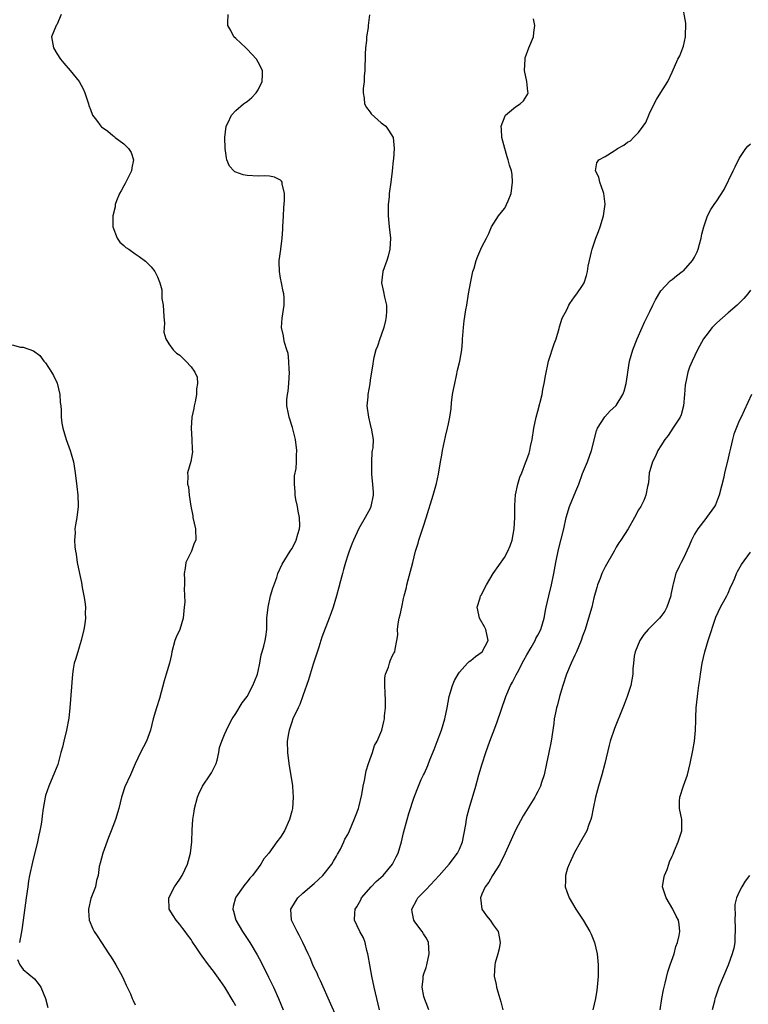
# Model space of a CAD drawing. Units: inches. Extents: x 2634000 to 2637000, y 1509000 to 1512000.
# Drawn here: x 2634376 to 2634507, y 1509320 to 1509496 of the extents above; entities that cross this region are included whole.
import ezdxf

# ---------------------------------------------------------------- set-up
doc = ezdxf.new("R2010")
doc.units = ezdxf.units.IN
doc.header["$MEASUREMENT"] = 0
doc.layers.add('LD26341509_2ft', color=2, linetype='Continuous')

msp = doc.modelspace()

# ---------------------------------------------------------------- linework, layer by layer
at = {"layer": 'LD26341509_2ft'}
for points, elevation in [([(2634440.71, 1509319), (2634440.2, 1509321), (2634439.97, 1509322.03), (2634439.73, 1509323), (2634439.32, 1509325), (2634438.94, 1509327), (2634438.68, 1509328.68), (2634438.61, 1509329), (2634438.43, 1509329.57), (2634438.13, 1509331), (2634437.82, 1509331.82), (2634437.14, 1509333), (2634436.22, 1509335), (2634436.29, 1509336.29), (2634436.36, 1509337), (2634436.61, 1509337.39), (2634437.33, 1509338.67), (2634437.46, 1509339), (2634439.17, 1509341), (2634440.1, 1509341.9), (2634441.36, 1509343), (2634443.02, 1509345), (2634443.69, 1509346.31), (2634444, 1509347), (2634444.62, 1509349), (2634445, 1509350.63), (2634445.64, 1509353), (2634445.94, 1509354.06), (2634446.86, 1509357), (2634447.64, 1509359), (2634448.14, 1509360.14), (2634448.53, 1509361), (2634448.7, 1509361.3), (2634449.31, 1509362.69), (2634449.69, 1509363.69), (2634450.46, 1509365.54), (2634451.02, 1509366.98), (2634451.76, 1509369), (2634452.37, 1509371), (2634452.8, 1509373), (2634453.16, 1509375), (2634453.72, 1509377), (2634454.1, 1509377.9), (2634454.73, 1509379), (2634455, 1509379.38), (2634456.43, 1509381), (2634456.72, 1509381.28), (2634457, 1509381.47), (2634457.83, 1509382.17), (2634459.01, 1509383), (2634460.12, 1509385), (2634459.67, 1509387), (2634459.48, 1509387.48), (2634458.54, 1509389), (2634458.41, 1509389.59), (2634458.16, 1509391), (2634458.68, 1509392.68), (2634458.76, 1509393), (2634458.84, 1509393.16), (2634459.8, 1509395), (2634461.01, 1509397), (2634463, 1509399.88), (2634463.64, 1509401), (2634464.05, 1509401.95), (2634464.41, 1509403), (2634464.78, 1509405), (2634464.87, 1509407), (2634464.85, 1509409.15), (2634465, 1509411.07), (2634465.43, 1509413), (2634465.78, 1509414.22), (2634466.1, 1509415), (2634466.78, 1509416.78), (2634467, 1509417.4), (2634467.46, 1509418.54), (2634467.57, 1509419), (2634467.7, 1509419.7), (2634468, 1509421), (2634468.27, 1509423), (2634468.69, 1509425), (2634469, 1509426.06), (2634469.74, 1509429), (2634469.9, 1509429.9), (2634470.13, 1509431), (2634470.35, 1509432.35), (2634470.91, 1509435), (2634471.91, 1509438.09), (2634472.26, 1509439), (2634472.82, 1509440.82), (2634472.88, 1509441.12), (2634473.34, 1509442.66), (2634474.15, 1509444.15), (2634474.53, 1509445), (2634474.69, 1509445.31), (2634475.53, 1509446.47), (2634475.97, 1509447), (2634477, 1509448.54), (2634477.26, 1509449), (2634477.68, 1509450.32), (2634477.84, 1509451), (2634478, 1509452), (2634478.21, 1509453), (2634478.57, 1509454.57), (2634478.69, 1509455), (2634479.38, 1509457), (2634479.84, 1509458.16), (2634480.13, 1509459), (2634480.75, 1509461), (2634481.05, 1509463.05), (2634480.8, 1509465), (2634480.66, 1509465.34), (2634480.07, 1509467), (2634479.89, 1509467.89), (2634479.28, 1509469), (2634479.56, 1509470.44), (2634479.92, 1509471), (2634481, 1509471.6), (2634482.61, 1509472.61), (2634483, 1509472.84), (2634483.23, 1509473), (2634484.38, 1509473.62), (2634485, 1509474.13), (2634485.58, 1509474.42), (2634486.11, 1509475), (2634487, 1509475.9), (2634487.81, 1509477), (2634488.3, 1509477.7), (2634488.8, 1509479), (2634489, 1509479.45), (2634490.22, 1509481.78), (2634491, 1509483.05), (2634492.25, 1509485), (2634493, 1509486.67), (2634494.01, 1509489), (2634494.39, 1509489.61), (2634494.91, 1509491), (2634495, 1509491.32), (2634495.38, 1509493), (2634495.45, 1509495.45), (2634494.76, 1509499)], 9914), ([(2634383.75, 1509497), (2634383, 1509495.15), (2634382.89, 1509495), (2634382.05, 1509493), (2634382.39, 1509491), (2634383, 1509490.01), (2634383.65, 1509489), (2634384.26, 1509488.26), (2634385.4, 1509487), (2634386.98, 1509485), (2634387.7, 1509483.7), (2634388.03, 1509483), (2634388.65, 1509481), (2634388.74, 1509480.74), (2634389, 1509479.97), (2634389.39, 1509479), (2634390.09, 1509478.09), (2634390.85, 1509477), (2634391, 1509476.88), (2634392.12, 1509476.12), (2634393, 1509475.37), (2634393.21, 1509475.21), (2634393.43, 1509475), (2634395, 1509473.84), (2634395.83, 1509473), (2634396.3, 1509472.3), (2634396.72, 1509471), (2634396.42, 1509469.58), (2634396.36, 1509469), (2634395.69, 1509467.69), (2634395.35, 1509467), (2634395.24, 1509466.76), (2634395, 1509466.34), (2634394.53, 1509465.47), (2634394.23, 1509465), (2634393.66, 1509463.66), (2634393.42, 1509463), (2634393.4, 1509462.6), (2634393, 1509460.99), (2634393.01, 1509459.01), (2634393.79, 1509457), (2634394.26, 1509456.26), (2634395, 1509455.69), (2634395.34, 1509455.34), (2634395.86, 1509455), (2634397, 1509454.2), (2634397.72, 1509453.72), (2634398.86, 1509452.86), (2634399.88, 1509451.88), (2634400.51, 1509451), (2634401, 1509450.08), (2634401.41, 1509449), (2634401.77, 1509447.77), (2634401.8, 1509446.2), (2634402.01, 1509445), (2634402.14, 1509443), (2634402.25, 1509441.75), (2634402.19, 1509441), (2634402.15, 1509440.15), (2634402.5, 1509439), (2634403, 1509438.11), (2634403.8, 1509437), (2634404.39, 1509436.39), (2634405, 1509436.05), (2634406.07, 1509435), (2634407, 1509433.99), (2634407.69, 1509433), (2634408.11, 1509432.11), (2634408.15, 1509431), (2634407.94, 1509430.06), (2634407.97, 1509429), (2634407.7, 1509427.7), (2634407.54, 1509427), (2634407.48, 1509426.52), (2634407.12, 1509425), (2634407, 1509423), (2634407.14, 1509421), (2634407.17, 1509419.17), (2634407.25, 1509418.75), (2634406.97, 1509417.03), (2634406.38, 1509415), (2634406.43, 1509414.43), (2634406.36, 1509413), (2634406.54, 1509412.54), (2634406.66, 1509411), (2634406.94, 1509409.06), (2634407.31, 1509407.31), (2634407.34, 1509407), (2634407.78, 1509405), (2634407.82, 1509403), (2634407.56, 1509402.44), (2634407.05, 1509401), (2634406.09, 1509399), (2634405.97, 1509397.97), (2634405.79, 1509397), (2634405.85, 1509395.85), (2634405.82, 1509395), (2634405.75, 1509394.25), (2634405.86, 1509391.86), (2634405.77, 1509391), (2634405.67, 1509389.67), (2634405.56, 1509389), (2634405, 1509387.01), (2634404.35, 1509385.65), (2634404.11, 1509385), (2634403.57, 1509383), (2634403.48, 1509382.52), (2634403.14, 1509381), (2634402.53, 1509379), (2634402.16, 1509377.84), (2634401.37, 1509374.63), (2634400.84, 1509373), (2634400.24, 1509371), (2634400.01, 1509369.99), (2634399.74, 1509369), (2634399.01, 1509367), (2634397.96, 1509365), (2634397.02, 1509362.98), (2634396.16, 1509361), (2634395.16, 1509358.84), (2634394.65, 1509357.35), (2634394.54, 1509357), (2634394.06, 1509355), (2634393.49, 1509353), (2634393, 1509351.75), (2634392.73, 1509351), (2634392.22, 1509349.78), (2634391.22, 1509347), (2634390.77, 1509345.23), (2634390.59, 1509344.59), (2634390.37, 1509343), (2634390.08, 1509342.08), (2634389.89, 1509341), (2634389.1, 1509338.9), (2634388.69, 1509337), (2634388.69, 1509336.69), (2634388.8, 1509335), (2634389.44, 1509333.44), (2634389.65, 1509333), (2634390.2, 1509332.2), (2634391, 1509331.01), (2634392.31, 1509329), (2634392.57, 1509328.57), (2634393, 1509327.93), (2634393.55, 1509327), (2634394.68, 1509325), (2634395, 1509324.31), (2634395.39, 1509323.39), (2634396.14, 1509321.86), (2634396.49, 1509321), (2634396.62, 1509320.62), (2634397, 1509319.87)], 9922), ([(2634415, 1509319.69), (2634414.55, 1509320.55), (2634413.01, 1509323), (2634412.2, 1509324.2), (2634411, 1509325.87), (2634410.14, 1509327), (2634409, 1509328.6), (2634408.69, 1509329), (2634408.1, 1509329.9), (2634407.21, 1509331.21), (2634407, 1509331.53), (2634406.36, 1509332.36), (2634405.96, 1509333), (2634405.53, 1509333.53), (2634405, 1509334.25), (2634404.35, 1509335), (2634403.82, 1509335.82), (2634403.11, 1509337), (2634403.04, 1509339), (2634404.06, 1509341), (2634404.43, 1509341.57), (2634405, 1509342.34), (2634405.39, 1509343), (2634406.33, 1509345), (2634406.9, 1509347), (2634407.13, 1509349), (2634407.18, 1509351.18), (2634407.29, 1509353), (2634407.55, 1509354.45), (2634407.6, 1509355), (2634408.12, 1509357), (2634408.39, 1509357.61), (2634409.06, 1509359), (2634410.41, 1509361), (2634410.63, 1509361.37), (2634411.33, 1509362.67), (2634411.46, 1509363), (2634411.64, 1509363.64), (2634411.98, 1509365), (2634412.1, 1509365.9), (2634412.5, 1509367), (2634413, 1509368.23), (2634413.35, 1509369), (2634413.89, 1509370.11), (2634414.37, 1509371), (2634415, 1509371.98), (2634416.11, 1509373.89), (2634417, 1509375.03), (2634418.05, 1509377), (2634418.31, 1509377.69), (2634418.88, 1509379), (2634419, 1509379.52), (2634419.29, 1509381), (2634419.52, 1509382.48), (2634419.7, 1509383), (2634420, 1509384), (2634420.23, 1509385), (2634420.34, 1509385.66), (2634420.53, 1509387), (2634420.54, 1509388.54), (2634420.57, 1509389), (2634420.75, 1509391), (2634421.21, 1509393), (2634421.6, 1509394.4), (2634422.3, 1509396.3), (2634422.53, 1509397), (2634423.3, 1509398.7), (2634424.71, 1509401), (2634425, 1509401.44), (2634425.55, 1509402.45), (2634425.78, 1509403), (2634426.07, 1509404.07), (2634426.4, 1509405), (2634426.45, 1509405.55), (2634426.41, 1509407), (2634426.14, 1509408.14), (2634426, 1509409), (2634425.73, 1509410.27), (2634425.6, 1509411), (2634425.61, 1509411.61), (2634425.48, 1509413), (2634425.5, 1509414.5), (2634425.78, 1509415.78), (2634425.84, 1509417), (2634425.84, 1509418.16), (2634425.91, 1509419), (2634425.67, 1509421), (2634425.12, 1509423.12), (2634424.51, 1509425), (2634424.43, 1509425.57), (2634424.13, 1509427), (2634424.11, 1509428.11), (2634424.23, 1509429), (2634424.38, 1509429.62), (2634424.49, 1509431), (2634424.62, 1509433), (2634424.54, 1509433.46), (2634424.5, 1509435), (2634424.36, 1509436.36), (2634424.12, 1509437), (2634423.67, 1509438.33), (2634423.55, 1509439), (2634423.53, 1509439.53), (2634423.18, 1509441), (2634423.31, 1509442.69), (2634423.63, 1509445), (2634423.62, 1509446.38), (2634423.58, 1509447), (2634423.47, 1509447.47), (2634423.17, 1509449), (2634423, 1509449.82), (2634422.79, 1509451), (2634422.73, 1509452.73), (2634422.74, 1509453), (2634423.03, 1509454.97), (2634423.03, 1509455.03), (2634423.27, 1509457), (2634423.4, 1509458.6), (2634423.41, 1509459), (2634423.54, 1509461), (2634423.59, 1509462.41), (2634423.72, 1509463.72), (2634423.68, 1509465), (2634423.28, 1509466.72), (2634423.27, 1509467), (2634423.18, 1509467.18), (2634423, 1509467.35), (2634421.92, 1509467.91), (2634421, 1509468.09), (2634420.13, 1509468.13), (2634419, 1509468.09), (2634417, 1509468.17), (2634416.31, 1509468.31), (2634415, 1509468.78), (2634414.84, 1509468.84), (2634414.64, 1509469), (2634413.85, 1509469.85), (2634413.41, 1509471), (2634413.34, 1509471.34), (2634413.11, 1509473), (2634413.01, 1509475), (2634413.27, 1509477), (2634413.58, 1509477.58), (2634414.23, 1509479), (2634415, 1509479.81), (2634416.38, 1509481), (2634416.73, 1509481.27), (2634417, 1509481.45), (2634417.83, 1509482.17), (2634418.64, 1509483), (2634419, 1509483.52), (2634419.72, 1509485), (2634419.77, 1509486.23), (2634419.74, 1509487), (2634419, 1509488.49), (2634418.71, 1509489), (2634417, 1509490.8), (2634416.77, 1509491), (2634415.88, 1509491.87), (2634415, 1509492.7), (2634414.64, 1509493), (2634414.1, 1509494.1), (2634413.55, 1509495), (2634413.56, 1509495.56), (2634413.65, 1509497)], 9920), ([(2634438.9, 1509496.9), (2634438.67, 1509495), (2634438.65, 1509494.65), (2634438.38, 1509493), (2634438.36, 1509492.36), (2634438.19, 1509491), (2634438.13, 1509489.87), (2634438.04, 1509487), (2634437.96, 1509485.96), (2634437.93, 1509485), (2634437.78, 1509483.78), (2634437.76, 1509483), (2634437.96, 1509482.04), (2634438, 1509481), (2634438.33, 1509480.33), (2634439, 1509479.54), (2634439.21, 1509479.21), (2634441, 1509477.61), (2634441.79, 1509477), (2634442.31, 1509476.31), (2634443.13, 1509475), (2634443.31, 1509473), (2634443.17, 1509471.17), (2634443.12, 1509470.88), (2634442.96, 1509468.96), (2634442.71, 1509467), (2634442.42, 1509465), (2634442.39, 1509464.39), (2634442.24, 1509463), (2634442.24, 1509461.76), (2634442.26, 1509461), (2634442.43, 1509459), (2634442.62, 1509457), (2634442.55, 1509455), (2634442.24, 1509453.76), (2634442.01, 1509453), (2634441.29, 1509451), (2634441.06, 1509449), (2634441.41, 1509447.41), (2634441.59, 1509446.41), (2634441.93, 1509445), (2634441.93, 1509443.93), (2634441.9, 1509443), (2634441.76, 1509442.24), (2634441.45, 1509441), (2634441, 1509439.65), (2634440.74, 1509439), (2634440.33, 1509437.67), (2634440.04, 1509437), (2634439.67, 1509435.67), (2634439.54, 1509435), (2634439.49, 1509434.51), (2634439, 1509431.6), (2634438.93, 1509430.93), (2634438.6, 1509429), (2634438.59, 1509428.59), (2634438.44, 1509427), (2634438.7, 1509425), (2634439, 1509423.64), (2634439.15, 1509423.15), (2634439.21, 1509423), (2634439.56, 1509421), (2634439.51, 1509419.51), (2634439.4, 1509419), (2634439.31, 1509418.69), (2634439.23, 1509417), (2634439.28, 1509415.28), (2634439.25, 1509415), (2634439.26, 1509414.74), (2634439.45, 1509413), (2634439.52, 1509411.52), (2634439.52, 1509411), (2634439.16, 1509409), (2634439, 1509408.64), (2634438.11, 1509407), (2634436.97, 1509405.03), (2634436.05, 1509403), (2634435.76, 1509402.24), (2634435.26, 1509401), (2634435, 1509400.26), (2634434.59, 1509399), (2634434.26, 1509397.74), (2634434.04, 1509397), (2634433.68, 1509395.68), (2634433.41, 1509394.59), (2634432.99, 1509393.01), (2634432.39, 1509391), (2634432.04, 1509389.96), (2634431.69, 1509389), (2634430.39, 1509385.61), (2634429.82, 1509383.82), (2634428.82, 1509380.82), (2634428.26, 1509379), (2634428.01, 1509377.99), (2634427, 1509375.12), (2634426.42, 1509373.58), (2634426.13, 1509373), (2634425.21, 1509371), (2634425, 1509370.44), (2634424.66, 1509369.34), (2634424.52, 1509369), (2634424.41, 1509368.41), (2634424.2, 1509367), (2634424.22, 1509365), (2634424.46, 1509363), (2634424.84, 1509360.84), (2634425.11, 1509359.11), (2634425.11, 1509358.89), (2634425.23, 1509357), (2634425.1, 1509355), (2634425, 1509354.51), (2634424.58, 1509353), (2634423.67, 1509351), (2634423, 1509349.86), (2634422.31, 1509349), (2634420.87, 1509347), (2634420.01, 1509345.99), (2634419.46, 1509345), (2634419, 1509344.36), (2634418, 1509343), (2634417.5, 1509342.5), (2634417, 1509341.86), (2634416.61, 1509341.39), (2634416.32, 1509341), (2634415, 1509339.12), (2634414.92, 1509339), (2634414.54, 1509337.46), (2634414.46, 1509337), (2634414.59, 1509336.59), (2634415.02, 1509335), (2634416.17, 1509333), (2634417.5, 1509331), (2634418.8, 1509328.8), (2634419.5, 1509327.5), (2634420.84, 1509324.84), (2634421.73, 1509323), (2634422.63, 1509321), (2634423.48, 1509319)], 9918), ([(2634433, 1509317.75), (2634432.01, 1509320.01), (2634430.16, 1509324.16), (2634429.73, 1509325), (2634429.52, 1509325.52), (2634429, 1509326.48), (2634428.74, 1509327), (2634428.26, 1509328.26), (2634427.9, 1509329), (2634427, 1509331), (2634426.34, 1509332.34), (2634425.95, 1509333), (2634424.95, 1509335), (2634424.86, 1509337), (2634425.64, 1509338.36), (2634426.11, 1509339), (2634427, 1509339.84), (2634429, 1509341.56), (2634430.56, 1509343), (2634432.17, 1509345), (2634432.45, 1509345.55), (2634433, 1509346.48), (2634433.18, 1509346.82), (2634433.31, 1509347), (2634433.68, 1509347.68), (2634434.3, 1509349), (2634434.5, 1509349.5), (2634435, 1509350.35), (2634435.29, 1509351), (2634436.14, 1509353), (2634436.37, 1509353.63), (2634436.93, 1509355), (2634437, 1509355.22), (2634437.5, 1509357.5), (2634437.76, 1509359), (2634437.99, 1509359.99), (2634438.31, 1509361.69), (2634438.72, 1509363), (2634439.41, 1509365), (2634439.78, 1509366.22), (2634440.26, 1509367), (2634441.1, 1509369), (2634441.48, 1509370.52), (2634441.56, 1509371), (2634441.58, 1509371.58), (2634441.73, 1509373), (2634441.73, 1509374.27), (2634441.69, 1509375.69), (2634441.62, 1509377), (2634441.66, 1509378.34), (2634441.78, 1509379), (2634442.27, 1509380.27), (2634442.46, 1509381), (2634442.58, 1509381.42), (2634443, 1509382.33), (2634443.25, 1509382.75), (2634443.43, 1509383), (2634443.46, 1509383.46), (2634443.8, 1509385), (2634443.94, 1509386.06), (2634443.88, 1509387), (2634443.99, 1509387.99), (2634444.19, 1509389), (2634444.39, 1509389.61), (2634444.66, 1509391), (2634445, 1509392.52), (2634445.09, 1509393), (2634445.48, 1509394.52), (2634445.55, 1509395), (2634446.62, 1509399), (2634447.13, 1509401), (2634447.59, 1509402.41), (2634447.73, 1509403), (2634448.06, 1509404.06), (2634448.55, 1509405.45), (2634449, 1509406.97), (2634450.28, 1509411), (2634450.9, 1509413.1), (2634451.25, 1509414.75), (2634451.58, 1509417), (2634451.81, 1509418.19), (2634451.94, 1509419), (2634452.49, 1509421.51), (2634452.86, 1509423), (2634453, 1509423.75), (2634453.27, 1509425), (2634453.48, 1509426.52), (2634453.55, 1509427.55), (2634453.76, 1509429), (2634453.91, 1509429.91), (2634454.12, 1509431), (2634454.45, 1509432.45), (2634454.62, 1509433.37), (2634455.02, 1509435), (2634455.37, 1509437), (2634455.51, 1509438.49), (2634455.52, 1509439), (2634455.55, 1509439.55), (2634455.68, 1509441), (2634455.81, 1509442.19), (2634456.14, 1509444.14), (2634456.27, 1509445), (2634456.6, 1509447), (2634457, 1509449.21), (2634457.3, 1509450.7), (2634457.39, 1509451), (2634457.6, 1509451.6), (2634457.98, 1509453), (2634458.24, 1509453.76), (2634459, 1509455.42), (2634459.82, 1509457), (2634460.21, 1509457.79), (2634460.73, 1509459), (2634461.93, 1509461), (2634463, 1509462.28), (2634463.28, 1509462.72), (2634463.41, 1509463), (2634463.67, 1509463.67), (2634464.23, 1509465), (2634464.47, 1509467), (2634464.37, 1509468.37), (2634464.25, 1509469), (2634463.95, 1509470.05), (2634463.71, 1509471), (2634463.51, 1509471.51), (2634463.07, 1509473), (2634462.54, 1509475), (2634462.48, 1509476.48), (2634462.44, 1509477), (2634463.12, 1509478.88), (2634463.23, 1509479), (2634465, 1509480.5), (2634465.81, 1509481), (2634466.43, 1509481.57), (2634467, 1509482.53), (2634467.21, 1509482.79), (2634467.27, 1509483), (2634467.22, 1509483.22), (2634467.02, 1509485), (2634466.61, 1509487), (2634466.7, 1509489), (2634466.75, 1509489.25), (2634467.38, 1509491), (2634468.19, 1509493), (2634468.26, 1509493.74), (2634468.42, 1509495), (2634468.23, 1509496.23)], 9916), ([(2634449.5, 1509319), (2634449, 1509320.22), (2634448.8, 1509320.8), (2634448.72, 1509321), (2634448.63, 1509321.37), (2634448.33, 1509323), (2634448.51, 1509324.51), (2634448.5, 1509325), (2634448.59, 1509325.41), (2634449, 1509326.55), (2634449.13, 1509327), (2634449.57, 1509329), (2634449.45, 1509331), (2634449.31, 1509331.31), (2634449, 1509331.87), (2634448.56, 1509332.56), (2634448.33, 1509333), (2634447, 1509334.73), (2634446.83, 1509335), (2634446.52, 1509336.52), (2634446.44, 1509337), (2634447.36, 1509338.64), (2634447.54, 1509339), (2634449, 1509340.47), (2634451.35, 1509343), (2634453.14, 1509345), (2634454.65, 1509347), (2634455, 1509347.72), (2634455.49, 1509349), (2634455.74, 1509350.26), (2634456.14, 1509352.14), (2634456.26, 1509353), (2634456.36, 1509353.64), (2634456.74, 1509355), (2634457.9, 1509359), (2634458.44, 1509361), (2634459.02, 1509362.98), (2634459.68, 1509365), (2634460.39, 1509367), (2634461, 1509368.6), (2634461.68, 1509370.32), (2634463.26, 1509375), (2634464.1, 1509377), (2634464.43, 1509377.57), (2634465.12, 1509378.88), (2634465.33, 1509379.33), (2634466.51, 1509381.49), (2634467, 1509382.48), (2634467.78, 1509383.78), (2634468.49, 1509385), (2634468.64, 1509385.36), (2634469, 1509385.96), (2634469.52, 1509387), (2634470.1, 1509389), (2634470.37, 1509390.37), (2634470.47, 1509391), (2634470.94, 1509393), (2634471.45, 1509395), (2634471.84, 1509397), (2634472.19, 1509399), (2634472.69, 1509401.31), (2634473.17, 1509403.17), (2634473.61, 1509405), (2634474.06, 1509407), (2634474.63, 1509409), (2634475.76, 1509411.76), (2634476.31, 1509413), (2634477, 1509414.92), (2634477.84, 1509417), (2634478.55, 1509419), (2634479.47, 1509422.53), (2634479.67, 1509423), (2634480.96, 1509425.04), (2634481.91, 1509426.09), (2634482.95, 1509427), (2634483, 1509427.06), (2634484.21, 1509429), (2634484.4, 1509429.6), (2634484.77, 1509431), (2634485, 1509432.57), (2634485.05, 1509433), (2634485.36, 1509435), (2634485.95, 1509437), (2634486.75, 1509439), (2634487.63, 1509441), (2634488.05, 1509441.94), (2634489, 1509443.88), (2634489.57, 1509445), (2634490.03, 1509445.97), (2634491, 1509447.54), (2634492.63, 1509449.37), (2634493, 1509449.61), (2634493.75, 1509450.25), (2634494.79, 1509451), (2634495, 1509451.17), (2634496.65, 1509453), (2634497, 1509453.6), (2634497.45, 1509454.55), (2634497.64, 1509455), (2634497.9, 1509455.9), (2634498.19, 1509457), (2634498.3, 1509457.7), (2634498.65, 1509459), (2634499, 1509460.07), (2634499.33, 1509461), (2634499.9, 1509462.1), (2634500.49, 1509463), (2634501, 1509463.68), (2634502.31, 1509465.69), (2634503.93, 1509469), (2634504.25, 1509469.74), (2634505, 1509471.23), (2634506.17, 1509473), (2634506.54, 1509473.46), (2634507, 1509473.87)], 9912), ([(2634507, 1509447.7), (2634506.51, 1509447), (2634505.8, 1509446.2), (2634504.64, 1509445), (2634503, 1509443.61), (2634501, 1509441.85), (2634500.56, 1509441.44), (2634500.14, 1509441), (2634499, 1509439.54), (2634498.6, 1509439), (2634497.5, 1509437), (2634496.55, 1509435), (2634496.1, 1509433.9), (2634495.79, 1509433), (2634495.53, 1509431.53), (2634495.38, 1509431), (2634495.32, 1509430.68), (2634495.23, 1509429), (2634495.05, 1509427), (2634494.6, 1509425.4), (2634494.43, 1509425), (2634493.14, 1509423), (2634492.28, 1509421.72), (2634491.7, 1509421), (2634491, 1509419.82), (2634490.46, 1509419), (2634490.01, 1509417.99), (2634489.47, 1509417), (2634489, 1509415.39), (2634488.91, 1509415), (2634488.76, 1509413.24), (2634488.57, 1509412.57), (2634488.32, 1509411), (2634487.93, 1509410.07), (2634487.37, 1509409), (2634487, 1509408.38), (2634486.29, 1509407), (2634485.12, 1509405), (2634483.84, 1509403), (2634483.48, 1509402.52), (2634483, 1509401.73), (2634482.61, 1509401), (2634481, 1509398.2), (2634480.43, 1509397), (2634480.11, 1509396.11), (2634479.68, 1509395), (2634479.52, 1509394.48), (2634479, 1509392.64), (2634478.62, 1509391), (2634478.07, 1509389), (2634477.43, 1509387), (2634477, 1509385.82), (2634476.73, 1509385), (2634475.9, 1509383), (2634475.62, 1509382.38), (2634474.94, 1509381), (2634474.09, 1509379), (2634473.45, 1509377), (2634472.87, 1509375), (2634472.49, 1509373.51), (2634472.32, 1509373), (2634472.12, 1509372.12), (2634471.92, 1509371), (2634471.82, 1509370.18), (2634471.34, 1509367), (2634470.95, 1509365), (2634470.54, 1509363), (2634470.09, 1509361), (2634469.65, 1509359.65), (2634469.46, 1509359), (2634469, 1509358.01), (2634468.65, 1509357.35), (2634468.45, 1509357), (2634466.36, 1509353.64), (2634465, 1509351.11), (2634463.16, 1509347), (2634463, 1509346.69), (2634462.46, 1509345.54), (2634462.18, 1509345), (2634460.9, 1509343), (2634460.21, 1509341.79), (2634459.57, 1509341), (2634459, 1509339.65), (2634458.71, 1509339), (2634458.98, 1509337), (2634459.81, 1509335.81), (2634460.45, 1509335), (2634461, 1509334.17), (2634461.87, 1509333), (2634462.05, 1509332.05), (2634462.27, 1509331), (2634462.09, 1509329.91), (2634461.85, 1509329), (2634461.38, 1509327.38), (2634461.28, 1509327), (2634461.2, 1509325), (2634461.52, 1509323.52), (2634461.6, 1509323), (2634461.83, 1509322.17), (2634462.4, 1509320.4), (2634462.74, 1509319)], 9910), ([(2634375, 1509437.89), (2634376.51, 1509437.49), (2634377, 1509437.48), (2634378.81, 1509436.81), (2634379.99, 1509435.99), (2634380.67, 1509435), (2634381, 1509434.68), (2634382.07, 1509433), (2634382.43, 1509432.43), (2634383.04, 1509431.04), (2634383.54, 1509429), (2634383.6, 1509427.6), (2634383.71, 1509427), (2634383.79, 1509426.21), (2634383.79, 1509425), (2634383.92, 1509423.92), (2634384.08, 1509423), (2634384.67, 1509421), (2634385.38, 1509419), (2634385.56, 1509418.44), (2634385.97, 1509417), (2634386.29, 1509415), (2634386.57, 1509412.57), (2634386.73, 1509411), (2634386.82, 1509409.18), (2634386.81, 1509409), (2634386.58, 1509407), (2634386.31, 1509405.69), (2634386.24, 1509405), (2634386.27, 1509404.27), (2634386.15, 1509403), (2634386.21, 1509401.79), (2634386.33, 1509401), (2634386.45, 1509400.45), (2634386.66, 1509399), (2634387.04, 1509397), (2634387.39, 1509395.39), (2634387.52, 1509394.48), (2634387.82, 1509393), (2634387.99, 1509391.99), (2634388.1, 1509391), (2634388.08, 1509389.92), (2634388.13, 1509389), (2634388.03, 1509388.03), (2634387.85, 1509387), (2634387.36, 1509385), (2634387, 1509383.81), (2634386.73, 1509383), (2634386.36, 1509381.64), (2634386.11, 1509381), (2634385.93, 1509379.93), (2634385.78, 1509379), (2634385.31, 1509373), (2634385.12, 1509371.12), (2634384.73, 1509369), (2634384.24, 1509367), (2634384.02, 1509365.98), (2634383.72, 1509365), (2634383.15, 1509362.85), (2634382.61, 1509361.39), (2634381.55, 1509359), (2634381, 1509357.33), (2634380.91, 1509357), (2634380.56, 1509355), (2634380.36, 1509353.64), (2634380.3, 1509353), (2634380.19, 1509352.19), (2634379.98, 1509351), (2634379.78, 1509350.22), (2634379.53, 1509349), (2634378.64, 1509345.36), (2634378.14, 1509343), (2634377.96, 1509342.04), (2634377.8, 1509341), (2634377.52, 1509339), (2634377, 1509335), (2634376.74, 1509333.26), (2634376.61, 1509332.61), (2634376.32, 1509331)], 9924), ([(2634507.2, 1509429), (2634505.85, 1509426.15), (2634505.33, 1509425), (2634505, 1509424.33), (2634504.04, 1509421.96), (2634503.79, 1509421), (2634503.45, 1509419.45), (2634503.26, 1509418.74), (2634502.91, 1509417.09), (2634502.38, 1509415), (2634502.21, 1509414.21), (2634501.4, 1509411), (2634501.3, 1509410.7), (2634500.72, 1509409.28), (2634500.59, 1509409), (2634499.13, 1509407), (2634499, 1509406.85), (2634497.58, 1509405), (2634497, 1509404.03), (2634496.45, 1509403), (2634496.04, 1509401.96), (2634495, 1509399.73), (2634494.61, 1509399), (2634494.27, 1509398.27), (2634493.64, 1509397), (2634493.18, 1509395.18), (2634493.09, 1509394.91), (2634493, 1509394.34), (2634492.77, 1509393.23), (2634492.75, 1509393), (2634492.07, 1509391), (2634491.71, 1509390.29), (2634491, 1509389.3), (2634490.73, 1509389), (2634488.69, 1509387), (2634487.92, 1509386.08), (2634487.21, 1509385), (2634486.38, 1509383), (2634486.21, 1509382.21), (2634486.06, 1509381), (2634485.97, 1509379.97), (2634485.98, 1509379), (2634485.63, 1509377), (2634484.96, 1509375), (2634484.39, 1509373.61), (2634484.21, 1509373), (2634482.7, 1509369.3), (2634481.94, 1509367), (2634481.72, 1509366.28), (2634480.97, 1509363), (2634480.45, 1509361), (2634479.85, 1509359), (2634479.29, 1509357), (2634478.86, 1509355), (2634478.57, 1509353.43), (2634478.45, 1509353), (2634478.1, 1509352.1), (2634477.75, 1509351), (2634476.59, 1509349), (2634475.47, 1509347), (2634474.71, 1509345.29), (2634474.56, 1509345), (2634474.31, 1509344.31), (2634473.92, 1509343), (2634473.94, 1509342.06), (2634473.87, 1509341), (2634474.15, 1509340.16), (2634474.61, 1509339), (2634475.78, 1509337), (2634476.24, 1509336.24), (2634477.07, 1509335), (2634478.26, 1509333), (2634478.5, 1509332.5), (2634479.11, 1509331), (2634479.57, 1509329), (2634479.7, 1509327.7), (2634479.75, 1509327), (2634479.76, 1509325), (2634479.59, 1509323), (2634479.52, 1509322.48), (2634479.28, 1509321), (2634478.8, 1509319)], 9908), ([(2634490.84, 1509319), (2634491.17, 1509321), (2634491.46, 1509322.54), (2634491.56, 1509323), (2634491.76, 1509323.76), (2634492.21, 1509325.79), (2634492.66, 1509327), (2634493.35, 1509329), (2634493.68, 1509330.32), (2634493.97, 1509331), (2634494.27, 1509332.27), (2634494.38, 1509333), (2634494.24, 1509334.24), (2634494.14, 1509335), (2634493.73, 1509335.73), (2634493.14, 1509337), (2634491.9, 1509339), (2634491.69, 1509339.69), (2634491.28, 1509341), (2634491.52, 1509342.48), (2634491.63, 1509343), (2634492.08, 1509344.08), (2634492.43, 1509345), (2634492.55, 1509345.45), (2634493, 1509346.43), (2634493.16, 1509346.84), (2634493.44, 1509347.44), (2634494.08, 1509349), (2634494.63, 1509350.63), (2634494.74, 1509351), (2634494.73, 1509352.73), (2634494.72, 1509353), (2634494.3, 1509355), (2634494.32, 1509356.32), (2634494.37, 1509357), (2634495.05, 1509359.05), (2634495.72, 1509361), (2634496, 1509362), (2634496.22, 1509363), (2634496.67, 1509365.33), (2634496.97, 1509367), (2634497.16, 1509369), (2634497.24, 1509370.76), (2634497.23, 1509371.23), (2634497.31, 1509373), (2634497.5, 1509375), (2634497.57, 1509375.57), (2634497.78, 1509377), (2634497.95, 1509378.05), (2634498.06, 1509379), (2634498.39, 1509381), (2634498.84, 1509383), (2634499.46, 1509385), (2634500.82, 1509389.18), (2634501.63, 1509391), (2634502.47, 1509392.47), (2634502.76, 1509393), (2634503, 1509393.49), (2634503.45, 1509394.55), (2634503.68, 1509395), (2634504.18, 1509396.18), (2634504.48, 1509397), (2634504.65, 1509397.35), (2634505.39, 1509398.61), (2634507, 1509400.8)], 9906), ([(2634506.84, 1509343), (2634506.02, 1509341.98), (2634505.46, 1509341), (2634505, 1509340.08), (2634504.53, 1509339), (2634504.2, 1509337.8), (2634504.18, 1509337), (2634504.27, 1509336.27), (2634504.21, 1509335), (2634504.24, 1509333.76), (2634504.28, 1509333), (2634504.2, 1509332.2), (2634504.18, 1509331), (2634504.02, 1509329.98), (2634503.75, 1509329), (2634503.04, 1509326.96), (2634501.37, 1509323), (2634500.74, 1509321.26), (2634500.65, 1509321), (2634500.55, 1509320.55), (2634500.13, 1509319)], 9904), ([(2634375.99, 1509327.99), (2634376.37, 1509327), (2634377, 1509326.21), (2634379, 1509324.52), (2634379.69, 1509323.69), (2634380.12, 1509323), (2634380.95, 1509321), (2634381.39, 1509319.39)], 9924)]:
    msp.add_lwpolyline(points, dxfattribs=dict(at, elevation=elevation))

doc.saveas('drawing.dxf')
